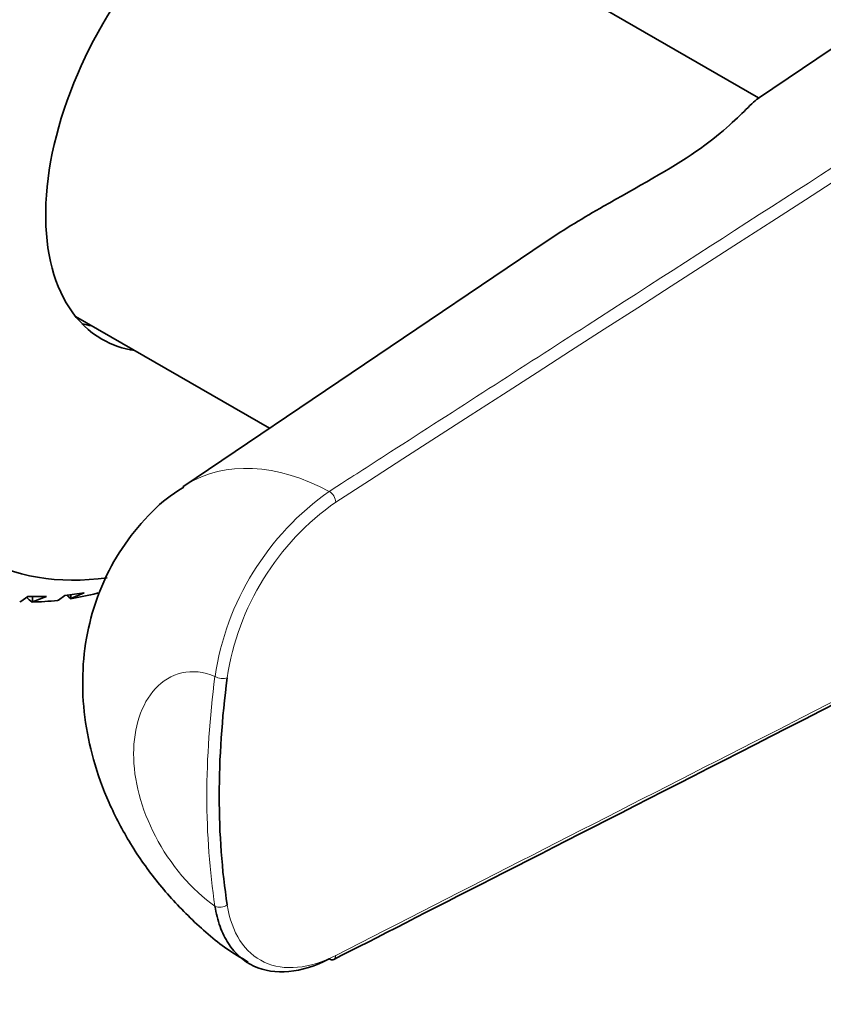
# Model space of a CAD drawing. Units: millimetres. Extents: x 0 to 1478, y 0 to 1758.
# Drawn here: x 1175 to 1194, y 399 to 422 of the extents above; entities that cross this region are included whole.
import ezdxf
from ezdxf import colors
from ezdxf.entities.mleader import LeaderData, LeaderLine
from ezdxf.math import Vec2, Vec3

# ---------------------------------------------------------------- set-up
doc = ezdxf.new("R2010")
doc.units = ezdxf.units.MM
doc.layers.add('DV6_Défaut', color=7, linetype='Continuous')
doc.layers.add('Défaut', color=7, linetype='Continuous')

# ---------------------------------------------------------------- blocks, each defined once
blk = doc.blocks.new('_DOT')
at = {"color": 0}
blk.add_line((0, 0), (-1, 0), dxfattribs=at)
at = {"color": 0, "const_width": 0.333}
blk.add_lwpolyline([(-0.1665, 0, 1), (0.1665, 0, 1)], format="xyb", close=True, dxfattribs=at)
blk = doc.blocks.new('SE5')
at = {"layer": 'DV6_Défaut', "color": 7, "linetype": 'Continuous', "lineweight": 35}
for p, q in [((1242.224, 454.093), (1192.184, 420.275)), ((1192.186, 420.276), (1182.589, 425.817)), ((1187.305, 416.978), (1178.956, 411.335)), ((1176.489, 415.251), (1180.945, 412.679)), ((1175.389, 408.815), (1175.226, 408.694)), ((1175.498, 408.691), (1175.5, 408.811)), ((1175.498, 408.691), (1175.816, 408.811)), ((1176.098, 408.73), (1176.075, 408.721)), ((1176.241, 408.838), (1176.098, 408.73)), ((1176.372, 408.761), (1176.382, 408.768)), ((1176.382, 408.768), (1176.379, 408.853)), ((1176.382, 408.768), (1176.688, 408.898)), ((1177.007, 408.895), (1176.985, 408.885)), ((1175.226, 408.694), (1175.203, 408.686)), ((1175.486, 408.683), (1175.498, 408.691))]:
    blk.add_line(p, q, dxfattribs=at)
at = {"layer": 'DV6_Défaut', "color": 7, "linetype": 'Continuous', "lineweight": 18}
for centre, radius, start, end in [((1185.969, 406.037), 6.346, 125.1425, 171.5478), ((1185.944, 406.045), 6.039, 125.1245, 171.4518)]:
    blk.add_arc(centre, radius, start, end, dxfattribs=at)
at = {"layer": 'DV6_Défaut', "color": 7, "linetype": 'Continuous', "lineweight": 35}
for centre, major_axis, ratio, start_param, end_param in [((1171.381, 425.244), (-6.761, -11.71), 0.57735, 2.862923, 6.283185), ((1180.219, 420.141), (-6, -10.392), 0.57735, 2.104045, 6.283185), ((1180.219, 420.141), (-3.125, -5.413), 0.57735, 2.922063, 6.283185), ((1179.229, 420.713), (-3.125, -5.413), 0.57735, 0.156198, 0.21953), ((1180.219, 420.141), (-3.125, -5.413), 0.57735, 0, 0.21953), ((1180.219, 420.141), (-6, -10.392), 0.57735, 0, 0.42356), ((1176.008, 422.573), (14.805, -19.193), 0.408867, -1.122044, -1.114548), ((1179.689, 420.447), (-6.375, -11.042), 0.57735, 0.288219, 0.341335), ((1179.512, 420.55), (-6.5, -11.258), 0.57735, 0.332033, 0.402209), ((1179.689, 420.447), (-6.375, -11.042), 0.57735, 0.392939, 0.446055), ((1176.008, 422.573), (14.758, -20.347), 0.348822, -1.105489, -1.100311), ((1179.512, 420.55), (-6.5, -11.258), 0.57735, 0.436753, 0.506928), ((1193.789, 412.307), (-9.9, -17.147), 0.57735, 5.335472, 5.660102), ((1182.328, 400.641), (-0.091, 0.178), 0.609713, 2.355522, 3.141899)]:
    blk.add_ellipse(centre, major_axis=major_axis, ratio=ratio, start_param=start_param, end_param=end_param, dxfattribs=at)
at = {"layer": 'DV6_Défaut', "color": 7, "linetype": 'Continuous', "lineweight": 18}
for centre, major_axis, ratio, start_param, end_param in [((1182.328, 411.066), (-0.108, 0.168), 0.543063, 3.899735, 5.501797), ((1193.647, 412.389), (-10, -17.321), 0.57735, 5.335472, 5.660102), ((1179.831, 407.024), (-0.198, 0.026), 0.47646, 0.854389, 2.425185), ((1179.831, 401.799), (0.198, 0.031), 0.663063, 3.831543, 5.402339), ((1182.328, 400.641), (-0.091, 0.178), 0.609713, 3.141899, 3.957584)]:
    blk.add_ellipse(centre, major_axis=major_axis, ratio=ratio, start_param=start_param, end_param=end_param, dxfattribs=at)
for points, knots in [([(1182.316, 411.227), (1182.41, 411.287), (1182.504, 411.348), (1182.598, 411.409), (1182.974, 411.651), (1183.351, 411.894), (1183.727, 412.136), (1185.234, 413.106), (1186.74, 414.076), (1188.246, 415.046), (1194.27, 418.926), (1200.294, 422.806), (1206.318, 426.686), (1220.315, 435.701), (1234.313, 444.716), (1248.31, 453.731)], [0, 0, 0, 0, 0.004279, 0.004279, 0.004279, 0.021394, 0.021394, 0.021394, 0.089856, 0.089856, 0.089856, 0.363703, 0.363703, 0.363703, 1, 1, 1, 1]), ([(1248.462, 453.49), (1242.908, 449.913), (1237.355, 446.336), (1231.802, 442.759), (1215.358, 432.168), (1198.914, 421.576), (1182.47, 410.984)], [0, 0, 0, 0, 0.252453, 0.252453, 0.252453, 1, 1, 1, 1]), ([(1182.47, 400.559), (1185.48, 402.097), (1188.491, 403.634), (1191.502, 405.171), (1203.546, 411.321), (1215.59, 417.47), (1227.633, 423.62), (1229.334, 424.489), (1231.036, 425.357), (1232.737, 426.226), (1237.978, 428.902), (1243.22, 431.579), (1248.462, 434.255)], [0, 0, 0, 0, 0.136876, 0.136876, 0.136876, 0.684378, 0.684378, 0.684378, 0.761715, 0.761715, 0.761715, 1, 1, 1, 1]), ([(1178.961, 411.338), (1178.988, 411.357), (1179.016, 411.375), (1179.912, 411.926), (1181.109, 411.877), (1182.316, 411.227)], [0, 0, 0, 0, 0.031445, 0.031445, 1, 1, 1, 1]), ([(1179.691, 406.97), (1179.163, 407.207), (1178.653, 407.048), (1177.993, 406.337), (1177.821, 405.795), (1177.821, 404.596), (1177.991, 403.934), (1178.654, 402.661), (1179.163, 402.046), (1179.691, 401.692)], [0, 0, 0, 0, 0.25, 0.25, 0.5, 0.5, 0.75, 0.75, 1, 1, 1, 1]), ([(1179.972, 401.717), (1180.022, 401.398), (1180.119, 401.125), (1180.412, 400.674), (1180.598, 400.509), (1181.052, 400.298), (1181.307, 400.259), (1181.871, 400.312), (1182.164, 400.404), (1182.47, 400.559)], [0, 0, 0, 0, 0.25, 0.25, 0.5, 0.5, 0.75, 0.75, 1, 1, 1, 1])]:
    blk.add_open_spline(points, degree=3, knots=knots, dxfattribs=at)
at = {"layer": 'DV6_Défaut', "color": 7, "linetype": 'Continuous', "lineweight": 35}
blk.add_open_spline([(1182.419, 400.463), (1190.397, 404.536), (1212.394, 415.768), (1248.411, 434.159)], degree=3, dxfattribs=at)
for points, knots in [([(1187.304, 416.975), (1187.728, 417.261), (1188.173, 417.529), (1189.378, 418.218), (1190.17, 418.647), (1191.316, 419.439), (1191.663, 419.785), (1192.025, 420.139), (1192.123, 420.232), (1192.202, 420.286)], [0, 0, 0, 0, 0.18812, 0.18812, 0.505463, 0.505463, 0.822806, 0.822806, 1, 1, 1, 1]), ([(1178.976, 411.323), (1178.871, 411.26), (1178.525, 411.051), (1177.972, 410.502), (1177.409, 409.742), (1176.995, 408.884), (1176.733, 407.971), (1176.627, 407.011), (1176.676, 406.031), (1176.879, 405.041), (1177.234, 404.061), (1177.735, 403.11), (1178.366, 402.215), (1179.11, 401.405), (1179.829, 400.778), (1180.272, 400.512), (1180.452, 400.405)], [0, 0, 0, 0, 0.025854, 0.099654, 0.174159, 0.246101, 0.319569, 0.394036, 0.469358, 0.545606, 0.625889, 0.705975, 0.787932, 0.870619, 0.955282, 1, 1, 1, 1]), ([(1182.316, 400.476), (1181.995, 400.312), (1181.686, 400.216), (1181.094, 400.159), (1180.826, 400.2), (1180.349, 400.42), (1180.153, 400.594), (1179.923, 400.948), (1179.858, 401.08), (1179.755, 401.369), (1179.716, 401.524), (1179.691, 401.692)], [0, 0, 0, 0, 0.25, 0.25, 0.5, 0.5, 0.75, 0.75, 0.875, 0.875, 1, 1, 1, 1])]:
    blk.add_open_spline(points, degree=3, knots=knots, dxfattribs=at)

msp = doc.modelspace()

# ---------------------------------------------------------------- block references
at = {"layer": 'Défaut'}
msp.add_blockref('SE5', (0, 0), dxfattribs=at)

# ---------------------------------------------------------------- leaders
at = {"layer": 'Défaut', "color": 7, "linetype": 'Continuous', "lineweight": 18}
ml = msp.add_multileader_mtext('Standard', dxfattribs=at)
ml.set_content('{\\pxsm0.9;\\fSolid Edge ISO|b1||i0||c0|p34;\\W1.;30/01/2019\\P}', color=256)
ml.set_leader_properties()
ml.set_arrow_properties(name='DOT')
ml.build(insert=Vec2(0, 0))
ml.multileader.update_dxf_attribs({"leader_type": 0, "dogleg_length": 0, "arrow_head_size": 12})
ctx = ml.context
ctx.base_point, ctx.char_height, ctx.arrow_head_size, ctx.landing_gap_size = Vec3(1390.407, 1750.708), 12, 12, 4.2
notes = []
notes.append((ctx, [(0, (0, 0, 0), (0, 0), (1, 0), 1, [])]))
ctx.mtext.insert = Vec3(1392.407, 1756.828)
for ctx, leaders in notes:
    for number, flags, end, landing, length, lines in leaders:
        leader = LeaderData()
        leader.index, (leader.has_last_leader_line, leader.has_dogleg_vector, leader.attachment_direction) = number, flags
        leader.last_leader_point, leader.dogleg_vector, leader.dogleg_length = Vec3(end), Vec3(landing), length
        for number, points, colour, breaks in lines:
            line = LeaderLine()
            line.index, line.vertices, line.color, line.breaks = number, Vec3.list(points), colors.encode_raw_color(colour), breaks
            leader.lines.append(line)
        ctx.leaders.append(leader)

doc.saveas('drawing.dxf')
